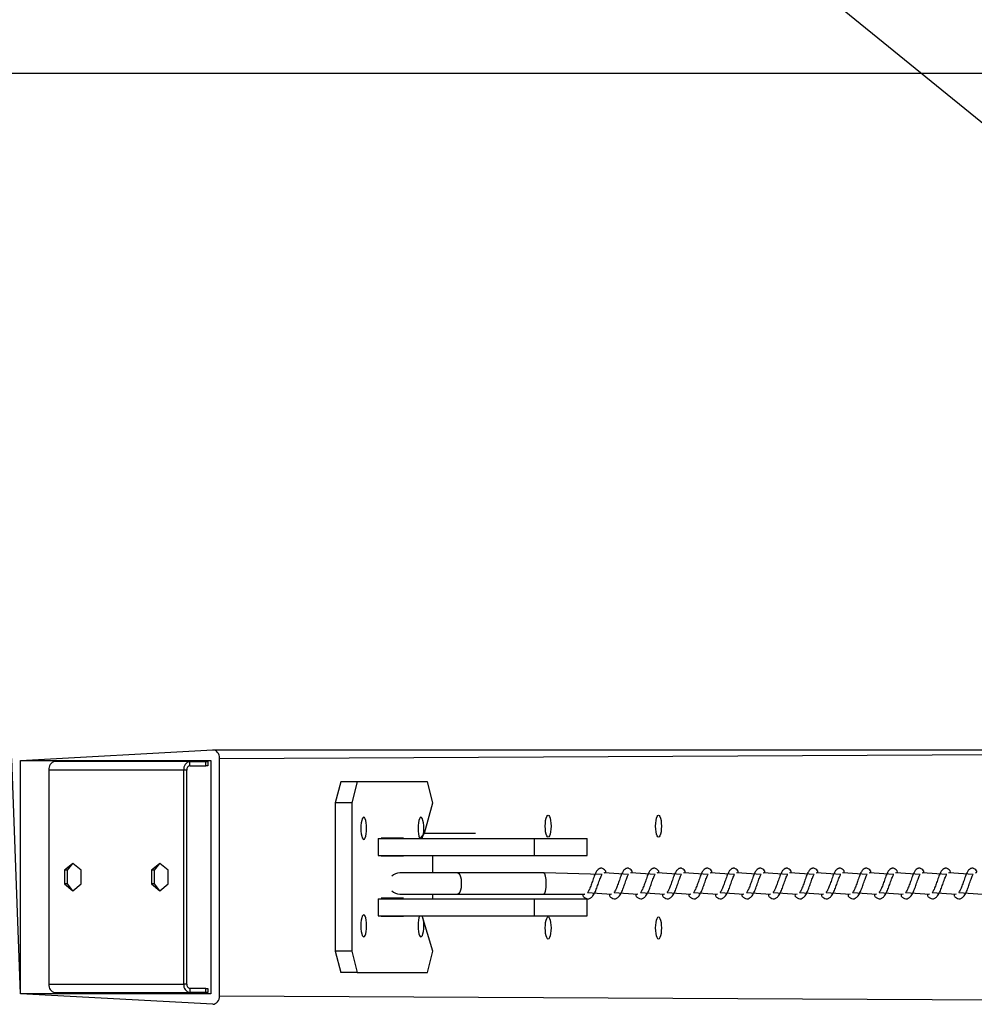
# Model space of a CAD drawing. Units: millimetres. Extents: x 1.7 to 32.9, y 3.2 to 28.5.
# Drawn here: x 4.4 to 4.7, y 25.2 to 25.6 of the extents above; entities that cross this region are included whole.
import ezdxf

# ---------------------------------------------------------------- set-up
doc = ezdxf.new("R2010")
doc.units = ezdxf.units.MM
doc.layers.add('SLD-0', color=179, linetype='Continuous')
doc.styles.add('SLDTEXTSTYLE1', font='TXT', dxfattribs={"width": 0.75})
doc.dimstyles.new('SLDDIMSTYLE4', dxfattribs={"dimtxt": 0.35, "dimasz": 0.3302, "dimexe": 0, "dimexo": 0.0625, "dimgap": 0.08750000000000001, "dimtad": 1, "dimdec": 0, "dimlfac": 150, "dimrnd": 1e-09, "dimzin": 12, "dimdsep": 46, "dimtxsty": 'SLDTEXTSTYLE1', "dimsah": 1, "dimcen": 0.09, "dimadec": 0, "dimazin": 3, "dimtfac": 1, "dimtdec": 0, "dimtmove": 0, "dimatfit": 0, "dimfxl": 1, "dimfrac": 2, "dimtolj": 1, "dimtzin": 12, "dimarcsym": 0})

# ---------------------------------------------------------------- blocks, each defined once
blk = doc.blocks.new('SW_BLOCK_DIMENSION_2')
at = {"layer": 'SLD-0', "color": 0}
blk.add_line((-61.58916489717043, 50.08329108472866), (93.96964567895694, -76.41456048651524), dxfattribs=at)
blk = doc.blocks.new('Áëîę945')
at = {"layer": 'SLD-0'}
blk.add_arc((-1082.57134356484, 110.0011572709653), 200.5, 90, 180, dxfattribs=at)
blk.add_blockref('SW_BLOCK_DIMENSION_2', (-1176.540989243797, 186.4157177574807), dxfattribs=at)
blk = doc.blocks.new('_D_8')
at = {"layer": 'SLD-0'}
for p, q in [((3.238959654010684, 25.53649732003802), (3.238959654010682, 26.17149732003802)), ((4.94596827613108, 25.53649732003803), (3.138959654010684, 25.53649732003802)), ((3.238959654010684, 25.53649732003802), (3.238959654010692, 23.54981522309176)), ((4.945968276129896, 23.54981522309177), (3.138959654010693, 23.54981522309176)), ((3.238959654010692, 23.54981522309176), (3.238959654010695, 22.91481522309176))]:
    blk.add_line(p, q, dxfattribs=at)
for points in [[(3.238959654010684, 25.53649732003802), (3.289759654010683, 25.86669732003802), (3.188159654010683, 25.86669732003802)], [(3.238959654010692, 23.54981522309176), (3.188159654010693, 23.21961522309176), (3.289759654010694, 23.21961522309176)]]:
    blk.add_solid(points, dxfattribs=at)
at = {"layer": 'SLD-0', "insert": (2.787785962552794, 24.20998500703659), "char_height": 0.35, "attachment_point": 1, "rotation": 90.00000000000061, "style": 'SLDTEXTSTYLE1'}
blk.add_mtext('298', dxfattribs=at)

msp = doc.modelspace()

# ---------------------------------------------------------------- linework, layer by layer
at = {"color": 7, "linetype": 'Continuous', "lineweight": 25}
for p, q in [((4.364379655192947, 25.32049731844858), (4.424800406764604, 25.32383065357005)), ((4.424800406764604, 25.32383065357005), (4.95409654664065, 25.32383065357005)), ((4.364379655192947, 25.2471639855126), (4.361658027639644, 25.32116398646628)), ((4.364379655192947, 25.32049731844858), (4.424256097148514, 25.32049731844858)), ((4.364379655192947, 25.2471639855126), (4.364379655192947, 25.32049731844858)), ((4.424256097148514, 25.32049731844858), (4.424256097148514, 25.2471639855126)), ((4.426977724701818, 25.24649731997843), (4.426977724701818, 25.32116398646628)), ((4.415734301875688, 25.31749731981948), (4.373307874670283, 25.31749731981948)), ((4.373307874670283, 25.31749731981948), (4.373307874670283, 25.25016398662522)), ((4.417619954417801, 25.32016398443972), (4.375193527212399, 25.32016398443972)), ((4.415734301875688, 25.25016398662522), (4.415734301875688, 25.31749731981948)), ((4.416677167883173, 25.31749731981948), (4.415734301875688, 25.31749731981948)), ((4.416677167883173, 25.25016398662522), (4.416677167883173, 25.31749731981948)), ((4.417619954417801, 25.31883065337136), (4.417619954417801, 25.32016398443972)), ((4.417619954417801, 25.32016398443972), (4.422691038122433, 25.32016398443972)), ((4.417619954417801, 25.31883065337136), (4.422691038122433, 25.31883065337136)), ((4.422691038122433, 25.31883065337136), (4.422691038122433, 25.32016398443972)), ((4.422691038122433, 25.32016398443972), (4.423276832571285, 25.32016398443972)), ((4.423276832571285, 25.31883065337136), (4.422691038122433, 25.31883065337136)), ((4.423276832571285, 25.32016398443972), (4.423276832571285, 25.31883065337136)), ((4.4650897292998, 25.31383065317268), (4.463364294042842, 25.30716398789679)), ((4.470241319011308, 25.31383065317268), (4.4650897292998, 25.31383065317268)), ((4.470241319011308, 25.31383065317268), (4.46851588375435, 25.30716398789679)), ((4.492357980083085, 25.31383065317268), (4.470241319011308, 25.31383065317268)), ((4.494083415340043, 25.30716398789679), (4.492357980083085, 25.31383065317268)), ((4.46851588375435, 25.30716398789679), (4.463364294042842, 25.30716398789679)), ((4.463364294042842, 25.30716398789679), (4.463364294042842, 25.26049731978968)), ((4.46851588375435, 25.30716398789679), (4.46851588375435, 25.26049731978968)), ((4.491467645635859, 25.29763065337335), (4.494083415340043, 25.30716398789679)), ((4.476834149033484, 25.29596398705438), (4.525940985352453, 25.29596398705438)), ((4.476834149033484, 25.29596398705438), (4.476834149033484, 25.29063065284685)), ((4.484795422226842, 25.29609732016122), (4.477803876867549, 25.29609732016122)), ((4.477803876867549, 25.29609732016122), (4.477803876867549, 25.29609732016122)), ((4.479643832515336, 25.29596398705438), (4.479643832515336, 25.29609732016122)), ((4.484795422226842, 25.29609732016122), (4.484795422226842, 25.29609732016122)), ((4.491467645635859, 25.29763065337335), (4.48992046800321, 25.29596398705438)), ((4.491467645635859, 25.29763065337335), (4.507195006679154, 25.29763065337335)), ((4.507195006679154, 25.29763065337335), (4.507467598587926, 25.29763065337335)), ((4.507467598587926, 25.29763065337335), (4.507467598587926, 25.29763065337335)), ((4.525940985352453, 25.29596398705438), (4.525940985352453, 25.29063065284685)), ((4.525940985352453, 25.29596398705438), (4.542607636124547, 25.29596398705438)), ((4.542607636124547, 25.29063065284685), (4.542607636124547, 25.29596398705438)), ((4.476834149033484, 25.29063065284685), (4.525940985352453, 25.29063065284685)), ((4.477803876867549, 25.29049731974001), (4.477803876867549, 25.29049731974001)), ((4.477803876867549, 25.29049731974001), (4.484795422226842, 25.29049731974001)), ((4.479643832515336, 25.29049731974001), (4.479643832515336, 25.29063065284685)), ((4.484795422226842, 25.29049731974001), (4.484795422226842, 25.29049731974001)), ((4.494083415340043, 25.28514355790312), (4.494083415340043, 25.29063065284685)), ((4.525940985352453, 25.29063065284685), (4.542607636124547, 25.29063065284685)), ((4.380850405365881, 25.28810304586287), (4.37823407935168, 25.28596684954261)), ((4.379176865886307, 25.28596684954261), (4.380850405365881, 25.28810304586287)), ((4.383466651907223, 25.28596684954261), (4.380850405365881, 25.28810304586287)), ((4.408191850652949, 25.28810304586287), (4.405575524638748, 25.28596684954261)), ((4.406518390646236, 25.28596684954261), (4.408191850652949, 25.28810304586287)), ((4.41080817666715, 25.28596684954261), (4.408191850652949, 25.28810304586287)), ((4.37823407935168, 25.28596684954261), (4.37823407935168, 25.28169445752298)), ((4.379176865886307, 25.28596684954261), (4.37823407935168, 25.28596684954261)), ((4.379176865886307, 25.28169445752298), (4.379176865886307, 25.28596684954261)), ((4.383466651907223, 25.28169445752298), (4.383466651907223, 25.28596684954261)), ((4.405575524638748, 25.28596684954261), (4.405575524638748, 25.28169445752298)), ((4.406518390646236, 25.28596684954261), (4.405575524638748, 25.28596684954261)), ((4.406518390646236, 25.28169445752298), (4.406518390646236, 25.28596684954261)), ((4.41080817666715, 25.28169445752298), (4.41080817666715, 25.28596684954261)), ((4.50179307745959, 25.28514355790312), (4.483644751857245, 25.28514355812043)), ((4.529023975998816, 25.28514355790312), (4.50179307745959, 25.28514355790312)), ((4.547257593145624, 25.28466401245887), (4.529023975998816, 25.28514355790312)), ((4.555595249802526, 25.28466401245887), (4.547925244639969, 25.28514355790312)), ((4.563932985932287, 25.28466401245887), (4.55626290129687, 25.28514355790312)), ((4.572270642589188, 25.28466401245887), (4.564600637426632, 25.28514355790312)), ((4.580608378718949, 25.28466401245887), (4.572938294083532, 25.28514355790312)), ((4.58894603537585, 25.28466401245887), (4.581276030213292, 25.28514355790312)), ((4.59728377150561, 25.28466401245887), (4.589613766343054, 25.28514355790312)), ((4.605621467898942, 25.28466401245887), (4.597951422999954, 25.28514355790312)), ((4.613959204028702, 25.28466401245887), (4.606289119393285, 25.28514355790312)), ((4.622296900422033, 25.28466401245887), (4.614626855523047, 25.28514355790312)), ((4.630634596815364, 25.28466401245887), (4.622964551916377, 25.28514355790312)), ((4.638972293208695, 25.28466401245887), (4.631302248309709, 25.28514355790312)), ((4.647309989602026, 25.28466401245887), (4.639639944703039, 25.28514355790312)), ((4.655647685995357, 25.28466401245887), (4.64797764109637, 25.28514355790312)), ((4.663985422125118, 25.28466401245887), (4.656315377226131, 25.28514355790312)), ((4.37823407935168, 25.28169445752298), (4.380850405365881, 25.27955826135794)), ((4.379176865886307, 25.28169445752298), (4.37823407935168, 25.28169445752298)), ((4.380850405365881, 25.27955826135794), (4.379176865886307, 25.28169445752298)), ((4.380850405365881, 25.27955826135794), (4.383466651907223, 25.28169445752298)), ((4.405575524638748, 25.28169445752298), (4.408191850652949, 25.27955826135794)), ((4.406518390646236, 25.28169445752298), (4.405575524638748, 25.28169445752298)), ((4.408191850652949, 25.27955826135794), (4.406518390646236, 25.28169445752298)), ((4.408191850652949, 25.27955826135794), (4.41080817666715, 25.28169445752298)), ((4.476834149033484, 25.27703065337473), (4.476834149033484, 25.27169732001121)), ((4.476834149033484, 25.27703065337473), (4.525940985352453, 25.27703065337473)), ((4.484795422226842, 25.2771639867047), (4.477803876867549, 25.2771639867047)), ((4.477803876867549, 25.2771639867047), (4.477803876867549, 25.2771639867047)), ((4.479643832515336, 25.27703065337473), (4.479643832515336, 25.2771639867047)), ((4.483644751857245, 25.27847689145376), (4.50179307745959, 25.27847689138547)), ((4.484795422226842, 25.2771639867047), (4.484795422226842, 25.2771639867047)), ((4.494083415340043, 25.27703065337473), (4.494083415340043, 25.27847689138547)), ((4.50179307745959, 25.27847689138547), (4.529023975998816, 25.27847689138547)), ((4.525940985352453, 25.27703065337473), (4.525940985352453, 25.27169732001121)), ((4.525940985352453, 25.27703065337473), (4.542607636124547, 25.27703065337473)), ((4.529023975998816, 25.27847689138547), (4.541868141165034, 25.27847689138547)), ((4.542607636124547, 25.27169732001121), (4.542607636124547, 25.27703065337473)), ((4.542694341014481, 25.27900380839726), (4.550205797821935, 25.27847689138547)), ((4.551032077144241, 25.27900380839726), (4.558543533951696, 25.27847689138547)), ((4.559369813274003, 25.27900380839726), (4.566881270081458, 25.27847689138547)), ((4.567707469930903, 25.27900380839726), (4.575218926738359, 25.27847689138547)), ((4.576045206060664, 25.27900380839726), (4.583556662868118, 25.27847689138547)), ((4.584382862717565, 25.27900380839726), (4.59189431952502, 25.27847689138547)), ((4.592720598847326, 25.27900380839726), (4.60023205565478, 25.27847689138547)), ((4.601058295240657, 25.27900380839726), (4.608569752048111, 25.27847689138547)), ((4.609395991633988, 25.27900380839726), (4.616907488177873, 25.27847689138547)), ((4.617733688027319, 25.27900380839726), (4.625245184571202, 25.27847689138547)), ((4.62607142415708, 25.27900380839726), (4.633582880964535, 25.27847689138547)), ((4.63440912055041, 25.27900380839726), (4.641920577357865, 25.27847689138547)), ((4.642746816943741, 25.27900380839726), (4.650258273751195, 25.27847689138547)), ((4.651084513337072, 25.27900380839726), (4.658595970144527, 25.27847689138547)), ((4.659422209730403, 25.27900380839726), (4.666933706274287, 25.27847689138547)), ((4.476834149033484, 25.27169732001121), (4.525940985352453, 25.27169732001121)), ((4.477803876867549, 25.27156398690437), (4.484795422226842, 25.27156398690437)), ((4.477803876867549, 25.27156398690437), (4.477803876867549, 25.27156398690437)), ((4.479643832515336, 25.27156398690437), (4.479643832515336, 25.27169732001121)), ((4.484795422226842, 25.27156398690437), (4.484795422226842, 25.27156398690437)), ((4.494083415340043, 25.26049731978968), (4.490654320389685, 25.27169732001121)), ((4.525940985352453, 25.27169732001121), (4.542607636124547, 25.27169732001121)), ((4.46851588375435, 25.26049731978968), (4.463364294042842, 25.26049731978968)), ((4.463364294042842, 25.26049731978968), (4.4650897292998, 25.25383065327203)), ((4.46851588375435, 25.26049731978968), (4.470241319011308, 25.25383065327203)), ((4.492357980083085, 25.25383065327203), (4.494083415340043, 25.26049731978968)), ((4.470241319011308, 25.25383065327203), (4.4650897292998, 25.25383065327203)), ((4.470241319011308, 25.25383065327203), (4.492357980083085, 25.25383065327203)), ((4.373307874670283, 25.25016398662522), (4.415734301875688, 25.25016398662522)), ((4.416677167883173, 25.25016398662522), (4.415734301875688, 25.25016398662522)), ((4.424800406764604, 25.24383065287466), (4.364379655192947, 25.2471639855126)), ((4.424256097148514, 25.2471639855126), (4.364379655192947, 25.2471639855126)), ((4.375193527212399, 25.24749731952146), (4.417619954417801, 25.24749731952146)), ((4.417619954417801, 25.24883065307334), (4.417619954417801, 25.24749731952146)), ((4.422691038122433, 25.24883065307334), (4.417619954417801, 25.24883065307334)), ((4.422691038122433, 25.24749731952146), (4.417619954417801, 25.24749731952146)), ((4.422691038122433, 25.24749731952146), (4.422691038122433, 25.24883065307334)), ((4.422691038122433, 25.24883065307334), (4.423276832571285, 25.24883065307334)), ((4.423276832571285, 25.24749731952146), (4.422691038122433, 25.24749731952146)), ((4.423276832571285, 25.24883065307334), (4.423276832571285, 25.24749731952146))]:
    msp.add_line(p, q, dxfattribs=at)
at = {"color": 8, "linetype": 'Continuous', "lineweight": 25}
for p, q in [((4.426977724701818, 25.32116398646628), (4.959301601718521, 25.32383065357005)), ((4.426977724701818, 25.24649731997843), (4.959301601718521, 25.24383065287466))]:
    msp.add_line(p, q, dxfattribs=at)
at = {"color": 7, "linetype": 'Continuous', "lineweight": 25, "flags": 128}
for points in [[(4.472311904897945, 25.30266398622786), (4.472077380488969, 25.30254472726777), (4.471858909597652, 25.30219507648741), (4.471671353648758, 25.30163886084353), (4.471527348826982, 25.30091398640668), (4.471436908712642, 25.30006985300973), (4.471405993770218, 25.29916398658549), (4.471436908712642, 25.29825812016125), (4.471527348826982, 25.2974139867643), (4.471671353648758, 25.29668911356921), (4.471858909597652, 25.29613289792533), (4.472077380488969, 25.2957832459032), (4.472311904897945, 25.29566398694312), (4.472546349834062, 25.2957832459032), (4.472764820725378, 25.29613289792533), (4.472952456147131, 25.29668911356921), (4.473096381496049, 25.2974139867643), (4.473186901083246, 25.29825812016125), (4.473217736552811, 25.29916398658549), (4.473186901083246, 25.30006985300973), (4.473096381496049, 25.30091398640668), (4.472952456147131, 25.30163886084353), (4.472764820725378, 25.30219507648741), (4.472546349834062, 25.30254472726777), (4.472311904897945, 25.30266398622786)], [(4.490287394196447, 25.30266398622786), (4.490052949260331, 25.30254472726777), (4.489834478369013, 25.30219507648741), (4.489646842947261, 25.30163886084353), (4.489502917598344, 25.30091398640668), (4.489412398011145, 25.30006985300973), (4.48938156254158, 25.29916398658549), (4.489412398011145, 25.29825812016125), (4.489502917598344, 25.2974139867643), (4.489646842947261, 25.29668911356921), (4.489834478369013, 25.29613289792533), (4.48992046800321, 25.29596398705438)], [(4.48992046800321, 25.29596398705438), (4.49074031002388, 25.29613289792533), (4.490927945445633, 25.29668911356921), (4.491071870794551, 25.2974139867643), (4.49116239038175, 25.29825812016125), (4.491193225851315, 25.29916398658549), (4.49116239038175, 25.30006985300973), (4.491071870794551, 25.30091398640668), (4.490927945445633, 25.30163886084353), (4.49074031002388, 25.30219507648741), (4.490521839132564, 25.30254472726777), (4.490287394196447, 25.30266398622786)], [(4.529395988455073, 25.29983065460319), (4.529426903397497, 25.30073652102744), (4.529517343511837, 25.30158065442438), (4.529661348333613, 25.30230552637771), (4.529848904282508, 25.30286174202159), (4.530067454646683, 25.30321139280195), (4.530301899582801, 25.30333065424556), (4.530536344518916, 25.30321139280195), (4.530754815410234, 25.30286174202159), (4.530942450831986, 25.30230552637771), (4.531086376180903, 25.30158065442438), (4.531176895768102, 25.30073652102744), (4.531207731237666, 25.29983065460319), (4.531176895768102, 25.29892478569543), (4.531086376180903, 25.29808065229848), (4.530942450831986, 25.29735577910339), (4.530754815410234, 25.29679956470127), (4.530536344518916, 25.29644991267915), (4.530301899582801, 25.29633065371906), (4.530067454646683, 25.29644991267915), (4.529848904282508, 25.29679956470127), (4.529661348333613, 25.29735577910339), (4.529517343511837, 25.29808065229848), (4.529426903397497, 25.29892478569543), (4.529395988455073, 25.29983065460319)], [(4.564108700425084, 25.29983065460319), (4.564139535894649, 25.30073652102744), (4.564230055481848, 25.30158065442438), (4.564373980830766, 25.30230552637771), (4.564561616252519, 25.30286174202159), (4.564780087143835, 25.30321139280195), (4.565014532079951, 25.30333065424556), (4.565248977016068, 25.30321139280195), (4.565467447907384, 25.30286174202159), (4.565655083329137, 25.30230552637771), (4.565799008678055, 25.30158065442438), (4.565889528265254, 25.30073652102744), (4.565920443207677, 25.29983065460319), (4.565889528265254, 25.29892478569543), (4.565799008678055, 25.29808065229848), (4.565655083329137, 25.29735577910339), (4.565467447907384, 25.29679956470127), (4.565248977016068, 25.29644991267915), (4.565014532079951, 25.29633065371906), (4.564780087143835, 25.29644991267915), (4.564561616252519, 25.29679956470127), (4.564373980830766, 25.29735577910339), (4.564230055481848, 25.29808065229848), (4.564139535894649, 25.29892478569543), (4.564108700425084, 25.29983065460319)], [(4.472311904897945, 25.27199732012247), (4.472077380488969, 25.2718780605415), (4.471858909597652, 25.27152840914026), (4.471671353648758, 25.27097219349638), (4.471527348826982, 25.27024732030129), (4.471436908712642, 25.26940318690434), (4.471405993770218, 25.26849731985922), (4.471436908712642, 25.26759145343497), (4.471527348826982, 25.26674732003803), (4.471671353648758, 25.26602244684294), (4.471858909597652, 25.26546623119906), (4.472077380488969, 25.26511657917693), (4.472311904897945, 25.26499732021685), (4.472546349834062, 25.26511657917693), (4.472764820725378, 25.26546623119906), (4.472952456147131, 25.26602244684294), (4.473096381496049, 25.26674732003803), (4.473186901083246, 25.26759145343497), (4.473217736552811, 25.26849731985922), (4.473186901083246, 25.26940318690434), (4.473096381496049, 25.27024732030129), (4.472952456147131, 25.27097219349638), (4.472764820725378, 25.27152840914026), (4.472546349834062, 25.2718780605415), (4.472311904897945, 25.27199732012247)], [(4.48992046800321, 25.27169732001121), (4.489834478369013, 25.27152840914026), (4.489646842947261, 25.27097219349638), (4.489502917598344, 25.27024732030129), (4.489412398011145, 25.26940318690434), (4.48938156254158, 25.26849731985922), (4.489412398011145, 25.26759145343497), (4.489502917598344, 25.26674732003803), (4.489646842947261, 25.26602244684294), (4.489834478369013, 25.26546623119906), (4.490052949260331, 25.26511657917693), (4.490287394196447, 25.26499732021685), (4.490521839132564, 25.26511657917693), (4.49074031002388, 25.26546623119906), (4.490927945445633, 25.26602244684294), (4.491071870794551, 25.26674732003803), (4.49116239038175, 25.26759145343497), (4.491193225851315, 25.26849731985922), (4.49116239038175, 25.26940318690434), (4.491071870794551, 25.27024732030129), (4.490927945445633, 25.27097219349638), (4.49074031002388, 25.27152840914026), (4.490654320389685, 25.27169732001121)], [(4.529395988455073, 25.26783065308328), (4.529426903397497, 25.2687365201284), (4.529517343511837, 25.26958065352534), (4.529661348333613, 25.27030552734132), (4.529848904282508, 25.27086174236432), (4.530067454646683, 25.27121139376556), (4.530301899582801, 25.27133065334653), (4.530536344518916, 25.27121139376556), (4.530754815410234, 25.27086174236432), (4.530942450831986, 25.27030552734132), (4.531086376180903, 25.26958065352534), (4.531176895768102, 25.2687365201284), (4.531207731237666, 25.26783065308328), (4.531176895768102, 25.26692478665903), (4.531086376180903, 25.26608065326209), (4.530942450831986, 25.265355780067), (4.530754815410234, 25.26479956442311), (4.530536344518916, 25.26444991240099), (4.530301899582801, 25.2643306534409), (4.530067454646683, 25.26444991240099), (4.529848904282508, 25.26479956442311), (4.529661348333613, 25.265355780067), (4.529517343511837, 25.26608065326209), (4.529426903397497, 25.26692478665903), (4.529395988455073, 25.26783065308328)], [(4.564108700425084, 25.26783065308328), (4.564139535894649, 25.2687365201284), (4.564230055481848, 25.26958065352534), (4.564373980830766, 25.27030552734132), (4.564561616252519, 25.27086174236432), (4.564780087143835, 25.27121139376556), (4.565014532079951, 25.27133065334653), (4.565248977016068, 25.27121139376556), (4.565467447907384, 25.27086174236432), (4.565655083329137, 25.27030552734132), (4.565799008678055, 25.26958065352534), (4.565889528265254, 25.2687365201284), (4.565920443207677, 25.26783065308328), (4.565889528265254, 25.26692478665903), (4.565799008678055, 25.26608065326209), (4.565655083329137, 25.265355780067), (4.565467447907384, 25.26479956442311), (4.565248977016068, 25.26444991240099), (4.565014532079951, 25.2643306534409), (4.564780087143835, 25.26444991240099), (4.564561616252519, 25.26479956442311), (4.564373980830766, 25.265355780067), (4.564230055481848, 25.26608065326209), (4.564139535894649, 25.26692478665903), (4.564108700425084, 25.26783065308328)]]:
    msp.add_lwpolyline(points, dxfattribs=at)
at = {"color": 8, "linetype": 'Continuous', "lineweight": 25, "flags": 128}
msp.add_lwpolyline([(4.50179307745959, 25.28514355790312), (4.50187525239652, 25.28513578756844), (4.502196163803991, 25.28495109450514), (4.502487272889074, 25.28453345779772), (4.502726883561071, 25.28391385137235), (4.502897193899409, 25.28313822854753), (4.502985647192256, 25.28226411370382), (4.502985647192256, 25.28135633589521), (4.502897193899409, 25.2804822210515), (4.502726883561071, 25.2797065983819), (4.502487272889074, 25.27908699180131), (4.502196163803991, 25.27866935509389), (4.50187525239652, 25.27848466218581), (4.50179307745959, 25.27847689138547)], dxfattribs=at)
at = {"color": 7, "linetype": 'Continuous', "lineweight": 25}
for centre, radius, start, end in [((4.375665026883133, 25.3178305536218), 0.002380590540505961, 101.4235337383655, 188.0466582709602), ((4.418091340950691, 25.31783063362386), 0.002380489717113197, 101.421245956079, 188.0489460532751), ((4.417855625908303, 25.31766402832779), 0.001190191179490676, 101.4206985303413, 188.0518205221769), ((4.483644751857245, 25.2818102247871), 0.003333333333336055, 90, 137.2889402059361), ((4.483644751857245, 25.2818102247871), 0.003333333333333645, 222.7110597940199, 270.0000000000008), ((4.375665037296251, 25.24983075801305), 0.002380600124596856, 171.9535004961623, 258.5762571850644), ((4.418091351363488, 25.24983067801084), 0.002380499300643654, 171.9512127250799, 258.5785449561828), ((4.417855625908308, 25.24999727811692), 0.001190191179493745, 171.9481794780166, 258.5793014695201)]:
    msp.add_arc(centre, radius, start, end, dxfattribs=at)
for centre, major_axis, ratio, start_param, end_param in [((4.424800396602333, 25.3211639867047), (0, 0.002666666666669926), 0.8164965809275295, 4.712388980384701, 6.283185307179586), ((4.529023983015221, 25.2818102247871), (0, 0.003333333333333854), 0.2058806831758309, 3.141592653589793, 6.283185307179586), ((4.424800396602333, 25.24649732003803), (0, 0.002666666666666373), 0.8164965809286173, 3.141592653589793, 4.712388980384701)]:
    msp.add_ellipse(centre, major_axis=major_axis, ratio=ratio, start_param=start_param, end_param=end_param, dxfattribs=at)
for points, knots in [([(4.547925244639969, 25.28514355790312), (4.54856603975897, 25.28538342550862), (4.548256971664812, 25.28594337624132), (4.547930651269708, 25.28630219870643), (4.547396385660964, 25.28656774477181), (4.547068810142465, 25.28660936592386), (4.546816464957214, 25.286596242076), (4.546527561923119, 25.28653868587433), (4.54614730050448, 25.2863712329001), (4.545740624691091, 25.28600467500051), (4.545272642071793, 25.28526302137974), (4.544779063331861, 25.28409481606694), (4.544244001326263, 25.28256485793824), (4.543784823662985, 25.28121306638416), (4.543401412893637, 25.28027270673315), (4.543114822005457, 25.27963872762961), (4.542869120548147, 25.2791998914317), (4.542665867322958, 25.27899768673049), (4.542687948690197, 25.27900243408725), (4.542694341014481, 25.27900380839726)], [0, 0, 0, 0, 0.06820232504232412, 0.1592125864570628, 0.2037253730983326, 0.2383564425199398, 0.2625991387119861, 0.2801327350398085, 0.2984416215981774, 0.3598690349196444, 0.4454549621299748, 0.5477076176632981, 0.6624204818261297, 0.7648287713041124, 0.817178338113849, 0.8748363562796598, 0.935168695608156, 0.9812320171571031, 1, 1, 1, 1]), ([(4.55626290129687, 25.28514355790312), (4.556903742817406, 25.28538342464336), (4.55659460237305, 25.28594336456781), (4.556268325719634, 25.28630220160809), (4.555734029823971, 25.28656773692265), (4.555406542156875, 25.2866093715088), (4.555154197657354, 25.28659623094172), (4.554865237213796, 25.28653870682411), (4.554485075941058, 25.28637119947541), (4.554078270000436, 25.28600461197921), (4.553610517675673, 25.28526320136488), (4.553116609062304, 25.28409470168658), (4.552581778339983, 25.28256492820296), (4.552122551010335, 25.28121288008037), (4.551739104354716, 25.28027290671103), (4.551452530701437, 25.27963861643848), (4.551206860417278, 25.27919981829796), (4.551003463428343, 25.27899769819508), (4.55102565491991, 25.2790024369889), (4.551032077144241, 25.27900380839726)], [0, 0, 0, 0, 0.06820309336311445, 0.1592118811686831, 0.203723947073087, 0.2383512996037351, 0.2625936032657649, 0.2801313191882427, 0.2984360004988416, 0.3598624192071941, 0.4454618654597327, 0.5477025618608214, 0.6624119140184367, 0.7648164468793117, 0.8171752547217995, 0.8748178788623796, 0.9351492413088506, 0.9812321709337173, 1, 1, 1, 1]), ([(4.564600637426632, 25.28514355790312), (4.565241423491989, 25.28538342876113), (4.564932334262858, 25.28594338708652), (4.564606201597969, 25.28630212331118), (4.564071680952083, 25.28656776913073), (4.563744239114611, 25.28660936997434), (4.563491756321778, 25.28659622421755), (4.563203038263147, 25.28653870855235), (4.562822715605498, 25.28637126324211), (4.562415862737835, 25.2860045206287), (4.561948251150759, 25.28526312113071), (4.561454388887817, 25.28409487419741), (4.560919521920977, 25.28256479490062), (4.560460213090575, 25.28121306404452), (4.560076784531473, 25.28027271955742), (4.559790337665835, 25.27963870743815), (4.559544505783973, 25.27919989435286), (4.559341195120806, 25.27899766351444), (4.559363384631573, 25.27900242804073), (4.559369813274003, 25.27900380839726)], [0, 0, 0, 0, 0.06820191107316693, 0.1592116200809137, 0.2037082843831053, 0.2383391436037462, 0.2625816926493645, 0.2801249012936187, 0.2984336767221349, 0.3598457079774231, 0.4454440889648543, 0.5476977888831784, 0.6624024295923164, 0.7648097024840216, 0.8171589515464373, 0.8748149641003717, 0.9351484738309126, 0.9812115157883005, 1, 1, 1, 1]), ([(4.572938294083532, 25.28514355790312), (4.573579173135518, 25.28538342616983), (4.573270111591478, 25.28594338544263), (4.572943708892506, 25.28630219508526), (4.572409424841213, 25.28656773738602), (4.572081934615424, 25.28660937148605), (4.571829590419894, 25.28659623082822), (4.571540630204475, 25.28653870715807), (4.571160467021504, 25.28637119681303), (4.570753728314441, 25.28600468975143), (4.570285779100064, 25.28526301630894), (4.569792195299148, 25.28409481599639), (4.569257106350634, 25.28256486497832), (4.568798013807986, 25.28121303809803), (4.568414419466045, 25.2802727350243), (4.568127983867229, 25.27963871287728), (4.567882242091885, 25.27919989358024), (4.567678996805714, 25.27899768656545), (4.56770107773376, 25.2790024340502), (4.567707469930903, 25.27900380839726)], [0, 0, 0, 0, 0.06820236408123696, 0.1592146669453582, 0.2037274790656831, 0.2383554121014423, 0.2625981221699731, 0.2801361321008859, 0.2984411202775973, 0.3598685687600275, 0.4454545449596196, 0.547707259022216, 0.6624201888465261, 0.7648285369428666, 0.8171798891217208, 0.87483628463617, 0.9351686584988106, 0.9812320064143367, 1, 1, 1, 1]), ([(4.581276030213292, 25.28514355790312), (4.581916872710025, 25.28538342476748), (4.581607734544478, 25.28594336498164), (4.581281440386426, 25.28630219979644), (4.580747170754041, 25.28656774463561), (4.580419595738987, 25.28660936589915), (4.580167250649056, 25.28659624218434), (4.579878347147972, 25.28653868557466), (4.579498088856856, 25.2863712352786), (4.579091331676402, 25.28600460631522), (4.57862366541266, 25.28526319197317), (4.578129731182093, 25.28409470227063), (4.577594907280326, 25.28256492825787), (4.577135684431035, 25.28121287953529), (4.576752224579065, 25.280272907751), (4.576465694922335, 25.27963860618917), (4.57621985286282, 25.27919982969522), (4.576016602962637, 25.27899769717705), (4.576038786132865, 25.27900243674191), (4.576045206060664, 25.27900380839726)], [0, 0, 0, 0, 0.0682030157236657, 0.1592116999287704, 0.2037237151625655, 0.2383541844270532, 0.262596460492694, 0.2801297529629446, 0.2984383222279466, 0.3598646710111234, 0.445462088129447, 0.5477026681441534, 0.6624118897216081, 0.7648163060095964, 0.8171750542490842, 0.8748176127717965, 0.9351504431249296, 0.9812321922982014, 1, 1, 1, 1]), ([(4.589613766343054, 25.28514355790312), (4.590254552407902, 25.28538342876126), (4.58994546317758, 25.28594338708699), (4.589619330521833, 25.28630212330912), (4.589084809857059, 25.2865677691339), (4.588757368059923, 25.28660936996633), (4.588504885173326, 25.28659622423553), (4.588216167353268, 25.2865387085042), (4.587835843148095, 25.28637126362293), (4.5874290099474, 25.2860045099548), (4.586961247378575, 25.28526314943183), (4.586467583240236, 25.28409483914541), (4.585932516487692, 25.282564831447), (4.585473340700349, 25.2812130542683), (4.585089934135262, 25.2802727070458), (4.584803346807574, 25.27963872885766), (4.584557631060565, 25.27919988647468), (4.584354379192956, 25.27899766409805), (4.584376464345569, 25.2790024281779), (4.584382862717565, 25.27900380839726)], [0, 0, 0, 0, 0.06820189831868803, 0.1592115903066564, 0.203708246287501, 0.2383390990318049, 0.26258164354381, 0.2801248489072987, 0.2984336209118801, 0.3598456406824688, 0.4454459373749989, 0.5476979531409105, 0.6624042271112677, 0.7648097773725335, 0.8171590166450858, 0.8748166740601577, 0.9351486359054054, 0.9812116692485171, 1, 1, 1, 1]), ([(4.597951422999954, 25.28514355790312), (4.598592283775553, 25.28538342546775), (4.598283183923067, 25.28594337520908), (4.597956835474464, 25.28630219745448), (4.597422558674424, 25.28656774098983), (4.597095025967017, 25.28660936874548), (4.596842681523146, 25.28659623638806), (4.596553749163329, 25.28653869668248), (4.596173536357398, 25.28637121119972), (4.595766758521099, 25.28600470193764), (4.595298961180124, 25.28526298943617), (4.594805185586857, 25.28409484824741), (4.594270266048873, 25.28256484673121), (4.593811140906944, 25.28121303882194), (4.593427544965885, 25.28027273567714), (4.593141128588138, 25.27963870327783), (4.592895300825905, 25.27919989992045), (4.592691990591918, 25.27899768610029), (4.592714176285237, 25.27900243393971), (4.592720598847326, 25.27900380839726)], [0, 0, 0, 0, 0.06820313681831021, 0.1592142267277161, 0.2037269321056234, 0.2383563601449448, 0.2625990120790788, 0.2801347781268215, 0.2984416767594003, 0.3598703387407803, 0.4454541776459822, 0.5477083115422426, 0.6624193116483366, 0.7648274141678613, 0.8171786408073566, 0.8748348980608702, 0.9351686638546348, 0.9812319013095343, 1, 1, 1, 1]), ([(4.606289119393285, 25.28514355790312), (4.606929976016769, 25.28538342476228), (4.606620868402604, 25.28594336935864), (4.606294593211874, 25.28630220733067), (4.605760251898111, 25.28656773832114), (4.6054327236743, 25.286609369006), (4.605180377615326, 25.28659623651755), (4.604891445877275, 25.286538696205), (4.604511235852375, 25.28637121740798), (4.604104456877535, 25.28600460844367), (4.603636733398527, 25.28526320312388), (4.603142887905089, 25.28409468689459), (4.602607981517945, 25.28256493719171), (4.602148774466371, 25.28121287919601), (4.601765315478922, 25.28027290741976), (4.60147877620019, 25.27963861099088), (4.601232977138242, 25.27919982652426), (4.601029759720696, 25.27899769740986), (4.601051890494813, 25.27900243679719), (4.601058295240657, 25.27900380839726)], [0, 0, 0, 0, 0.06820212559924133, 0.1592108714957742, 0.2037243894173196, 0.2383533040207551, 0.2625955965193402, 0.2801311025716949, 0.298437729775629, 0.3598641201974607, 0.4454625611527041, 0.5477023778401295, 0.6624125044543027, 0.7648169901584655, 0.8171757738900164, 0.8748183714864917, 0.9351504743944621, 0.981232254804851, 1, 1, 1, 1]), ([(4.614626855523047, 25.28514355790312), (4.615267665525562, 25.28538342832934), (4.61495854184015, 25.28594338125265), (4.614632417838162, 25.28630212475057), (4.614097904387792, 25.28656776768657), (4.613770448743498, 25.28660937272315), (4.613518010583798, 25.28659621700615), (4.613229263947483, 25.28653871925253), (4.612848990715849, 25.28637124214712), (4.612442062649931, 25.28600453161968), (4.611974412648409, 25.28526313118549), (4.611480642493833, 25.28409485598316), (4.610945649324032, 25.28256482565299), (4.610486499265708, 25.28121304051079), (4.610103000182124, 25.28027272151288), (4.609816500100676, 25.27963871668323), (4.609570721180842, 25.27919989071846), (4.609367440862688, 25.278997663783), (4.609389578142027, 25.2790024281041), (4.609395991633988, 25.27900380839726)], [0, 0, 0, 0, 0.06820278638580991, 0.159212414034288, 0.2037090385581294, 0.2383398668200802, 0.2625806256921834, 0.2801260191521563, 0.298432823722606, 0.3598461612063512, 0.4454454314949853, 0.5476982074593304, 0.662403572956759, 0.7648090508222087, 0.8171591307266753, 0.8748159195085472, 0.9351486069531857, 0.9812116077319406, 1, 1, 1, 1]), ([(4.622964551916377, 25.28514355790312), (4.623605370236199, 25.28538342507544), (4.623296265966684, 25.28594337040283), (4.622969967442129, 25.28630220016575), (4.622435686691263, 25.28656774083404), (4.622108155097288, 25.2866093687495), (4.621855810254543, 25.28659623643489), (4.621566878520911, 25.28653869654692), (4.621186667137116, 25.28637121462233), (4.620779947537235, 25.28600468842422), (4.620312071241879, 25.2852629982355), (4.619818315054018, 25.28409484864073), (4.619283418313548, 25.28256483422544), (4.618824199319073, 25.28121305774047), (4.618440690125738, 25.28027272694651), (4.618154239489969, 25.27963870986249), (4.617908485209522, 25.27919989393369), (4.617705142746889, 25.27899768671624), (4.617727279660533, 25.2790024340903), (4.617733688027319, 25.27900380839726)], [0, 0, 0, 0, 0.0682032524173753, 0.1592135019372092, 0.2037262827607245, 0.2383557694942599, 0.2625984625178222, 0.280134258287338, 0.2984411879487003, 0.3598685932416965, 0.4454535432026699, 0.5477078504118135, 0.6624190449442195, 0.7648281727365084, 0.8171786103505493, 0.8748349653269794, 0.9351680650265749, 0.9812319447289488, 0.9999999999999999, 0.9999999999999999, 0.9999999999999999, 0.9999999999999999]), ([(4.631302248309709, 25.28514355790312), (4.631943066630064, 25.28538342507646), (4.631633962361792, 25.28594337040623), (4.631307663827676, 25.28630220015085), (4.630773383096567, 25.28656774085696), (4.630445851460414, 25.28660936869167), (4.630193506715691, 25.28659623656472), (4.62990457473272, 25.28653869619941), (4.629524364967052, 25.28637121737263), (4.629117583154885, 25.2860046092292), (4.628649875439322, 25.28526319620648), (4.628155946352676, 25.28409470415983), (4.627621149346993, 25.28256491538715), (4.627161832634489, 25.28121289845968), (4.626778457608741, 25.28027289907855), (4.626491900764792, 25.27963861249379), (4.626246106960874, 25.2791998262113), (4.626042888567526, 25.2789976974339), (4.626065019395617, 25.27900243680258), (4.62607142415708, 25.27900380839726)], [0, 0, 0, 0, 0.06820222742940385, 0.159211109207851, 0.2037232210740468, 0.2383521873806803, 0.2625945160745681, 0.2801300483085619, 0.2984367028454685, 0.359863184980854, 0.4454617537400782, 0.5477025557117694, 0.6624120263147378, 0.7648175166189565, 0.8171755009216815, 0.8748181845822645, 0.935150377569947, 0.9812322267833995, 1, 1, 1, 1]), ([(4.639639944703039, 25.28514355790312), (4.640280796423153, 25.28538342872096), (4.639971675431434, 25.28594338605663), (4.63964551474699, 25.28630212204951), (4.639110982849551, 25.28656776536236), (4.638783583951707, 25.28660937276098), (4.63853110158632, 25.28659621860611), (4.638242355024293, 25.28653871916581), (4.637862080731649, 25.286371245396), (4.637455206244844, 25.28600452266505), (4.636987535876994, 25.28526313274678), (4.636493770143617, 25.28409485663571), (4.635958789813646, 25.28256481669364), (4.635499590064389, 25.28121304501396), (4.635116080715481, 25.28027272744676), (4.634829641264385, 25.27963871077202), (4.634583847290374, 25.27919989148785), (4.634380569994996, 25.27899766372382), (4.634402707106945, 25.27900242809081), (4.63440912055041, 25.27900380839726)], [0, 0, 0, 0, 0.0682027967661476, 0.1592134329058386, 0.2037100642019838, 0.238339319583383, 0.2625818506467388, 0.2801272467770881, 0.2984340541337995, 0.3598460398358225, 0.4454453231525069, 0.547698114679535, 0.6624034976349076, 0.7648098427969598, 0.8171599306690116, 0.8748159004557622, 0.935148597082924, 0.9812116048723821, 1, 1, 1, 1]), ([(4.64797764109637, 25.28514355790312), (4.64861849771932, 25.28538342476126), (4.648309390103909, 25.28594336935524), (4.647983114922741, 25.28630220734557), (4.64744877358922, 25.28656773829822), (4.647121245407591, 25.28660936906383), (4.646868899250586, 25.28659623638771), (4.646579967761901, 25.28653869655251), (4.64619975611871, 25.28637121465768), (4.645793039358434, 25.28600468763889), (4.645325147286629, 25.28526300515222), (4.644831474773638, 25.28409483137321), (4.644296468304216, 25.28256485604426), (4.643837359966174, 25.28121303843722), (4.643453764759024, 25.28027273535555), (4.643167338786014, 25.27963870807639), (4.642921554012523, 25.27919989675051), (4.642718276253468, 25.27899768633305), (4.642740409564198, 25.279002433995), (4.642746816943741, 25.27900380839726)], [0, 0, 0, 0, 0.06820318904518358, 0.1592133540013232, 0.2037275660027025, 0.2383570205596716, 0.2625996910577305, 0.2801354705335687, 0.2984423831847414, 0.3598697314014374, 0.4454546018397243, 0.5477079814896504, 0.662419896728703, 0.7648280776677147, 0.8171793443954084, 0.8748356457994727, 0.9351686894395604, 0.9812319621676011, 1, 1, 1, 1]), ([(4.656315377226131, 25.28514355790312), (4.656956196283459, 25.2853834250776), (4.656647093735579, 25.28594337041005), (4.656320781986188, 25.28630220013413), (4.655786523609705, 25.28656774334558), (4.655458934209346, 25.2866093686258), (4.655206633815771, 25.28659623496987), (4.65491770176535, 25.28653869627953), (4.654537492914668, 25.28637121416848), (4.654130660025925, 25.28600461746892), (4.653662958556365, 25.28526320110374), (4.653169100825645, 25.28409468842558), (4.652634212484652, 25.2825649332936), (4.652174961838827, 25.28121289338246), (4.651791594769962, 25.28027289326478), (4.651504977816291, 25.27963861837147), (4.651259198924754, 25.27919982544848), (4.651055977533732, 25.27899769749247), (4.651078108527623, 25.27900243681573), (4.651084513337072, 25.27900380839726)], [0, 0, 0, 0, 0.06820214958846531, 0.1592109274961587, 0.203722988559548, 0.2383534934795849, 0.2625940260200132, 0.2801295382402575, 0.2984361718833133, 0.3598639446943228, 0.4454624157577212, 0.5477022684066924, 0.6624124353686832, 0.7648169570923119, 0.8171748816375364, 0.8748183274554574, 0.9351504515844722, 0.9812322482035369, 1, 1, 1, 1]), ([(4.664653073619461, 25.28514355790312), (4.665293869356149, 25.28538344059543), (4.664984642992994, 25.28594354781398), (4.66465871865524, 25.28630206999325), (4.664124108313016, 25.28656776917553), (4.663796713357504, 25.28660937216436), (4.663544230584519, 25.28659621865007), (4.663255483505161, 25.28653871928581), (4.662875207913252, 25.28637124194697), (4.662468272431383, 25.28600453696773), (4.66200069692163, 25.2852631169981), (4.661506827274311, 25.28409487367484), (4.660971937388577, 25.28256480671694), (4.660512710670196, 25.2812130471273), (4.660129220030804, 25.28027272090688), (4.659842717678033, 25.27963871686275), (4.659596939385279, 25.2791998906811), (4.659393658950794, 25.27899766378587), (4.659415796236575, 25.27900242810475), (4.659422209730403, 25.27900380839726)], [0, 0, 0, 0, 0.06818857063472547, 0.1592149490516947, 0.2037114351053548, 0.2383405774525992, 0.2625830293853477, 0.280128368245363, 0.2984351158464004, 0.3598482622164135, 0.4454463003065524, 0.5476995906082878, 0.6624037718237967, 0.7648097827189252, 0.8171596997138423, 0.8748163090720817, 0.9351488087658907, 0.9812116662000179, 1, 1, 1, 1]), ([(4.541868141165034, 25.27847689138547), (4.541049116736487, 25.27824572828111), (4.54134035108677, 25.27772515972023), (4.541897209591, 25.27722085331392), (4.542729589807445, 25.27693458872486), (4.543405459889232, 25.27708641205781), (4.543882798076431, 25.27738781515394), (4.544230847586654, 25.27771551248298), (4.544614776770622, 25.27822325581594), (4.545079383021257, 25.27909708325983), (4.545603347701223, 25.28034387833177), (4.546058444285306, 25.28169786290738), (4.546438071493506, 25.28275621694679), (4.546708148179338, 25.28352112152169), (4.546960636368293, 25.28411449742294), (4.547154467470629, 25.28449810021792), (4.547291524766302, 25.28468022207577), (4.547264458163787, 25.28466729197551), (4.547257593145624, 25.28466401245887)], [0, 0, 0, 0, 0.06441757347541394, 0.1450653797574822, 0.2222723915263372, 0.2971033140563164, 0.3325641083458066, 0.3791240930148896, 0.4412343198527834, 0.5078091152238062, 0.6176313065568919, 0.7224161390629258, 0.781503403209168, 0.841207338220522, 0.8954910065930726, 0.9432569010219921, 0.9856080051110624, 1, 1, 1, 1]), ([(4.550205797821935, 25.27847689138547), (4.549386816148707, 25.27824573085142), (4.549678136228204, 25.27772518693673), (4.550234711096294, 25.27722086237983), (4.551067597072521, 25.27693460889176), (4.55174296169496, 25.27708630267185), (4.552220638795109, 25.27738787661287), (4.552568609326539, 25.27771556987592), (4.552952475864131, 25.27822314407165), (4.553416996754203, 25.27909714237702), (4.553941154748678, 25.28034381172349), (4.55439604112617, 25.28169791312595), (4.5547758373837, 25.28275619839172), (4.55504586099477, 25.28352112561264), (4.555298424575442, 25.28411448700362), (4.555492037796401, 25.28449811062254), (4.555629340037109, 25.28468022167842), (4.555602146920122, 25.2846672918993), (4.555595249802526, 25.28466401245887)], [0, 0, 0, 0, 0.06441961494358382, 0.1450647217270467, 0.2222602555325801, 0.2971060275589348, 0.3325518277509489, 0.3791117679214653, 0.441236499413749, 0.5078092315846331, 0.617633183971991, 0.7224148900253277, 0.7815037861806884, 0.8412076641314669, 0.8954912806237291, 0.9432557444727977, 0.9856076887618342, 1, 1, 1, 1]), ([(4.558543533951696, 25.27847689138547), (4.557724551613084, 25.27824573029882), (4.558015870194219, 25.27772518513975), (4.558572458275524, 25.27722087155638), (4.559405294528039, 25.27693457677293), (4.560080860388305, 25.27708640502942), (4.560558208367259, 25.2773877410191), (4.560906366982239, 25.27771569396003), (4.561290092466058, 25.27822313499743), (4.561754800495208, 25.27909711924035), (4.562278724391583, 25.28034384348906), (4.562733870800181, 25.28169795752657), (4.563113414530632, 25.28275607685116), (4.563383607937237, 25.28352131183836), (4.563636015573658, 25.28411441175133), (4.563829754257839, 25.28449803478735), (4.563967073412319, 25.28468022890222), (4.5639398843929, 25.28466729426485), (4.563932985932287, 25.28466401245887)], [0, 0, 0, 0, 0.06442031183629107, 0.1450662910401626, 0.2222626599485538, 0.2971092416579956, 0.3325703856719277, 0.3791128139016295, 0.4412382174605246, 0.5078136694111199, 0.6176369438419008, 0.722422809765764, 0.7815152117460026, 0.8412108224704199, 0.8955083612883019, 0.9432747267980617, 0.985607533065518, 1, 1, 1, 1]), ([(4.566881270081458, 25.27847689138547), (4.566062251328076, 25.27824572969697), (4.566353493193545, 25.27772517373509), (4.566910239042684, 25.27722083204609), (4.567742728362916, 25.27693459374881), (4.568418585887568, 25.27708641131377), (4.568895928399792, 25.27738781510134), (4.569243971534558, 25.27771551402023), (4.569627926190477, 25.27822324149536), (4.570092381779932, 25.27909711771508), (4.57061651376271, 25.28034385600143), (4.57107156547905, 25.28169786491775), (4.571451205996359, 25.28275621617352), (4.57172126030358, 25.28352112310205), (4.571973815899062, 25.28411448756679), (4.572167430917131, 25.28449811049395), (4.572304732801364, 25.28468022168704), (4.572277539702249, 25.28466729190104), (4.572270642589188, 25.28466401245887)], [0, 0, 0, 0, 0.06441754046501129, 0.145062682996991, 0.2222730977758672, 0.297103981959185, 0.332564758077002, 0.3791247188866975, 0.4412349138965747, 0.5078076755779465, 0.6176316766482756, 0.7224164554579449, 0.7815036893252697, 0.8412075937416971, 0.8954912342969045, 0.9432557193190958, 0.9856076823819829, 1, 1, 1, 1]), ([(4.575218926738359, 25.27847689138547), (4.574399945115265, 25.2782457308366), (4.574691265307661, 25.27772518688854), (4.575247839180162, 25.27722086262595), (4.576080728902963, 25.27693460803031), (4.576756082423911, 25.27708630509227), (4.57723377502754, 25.27738786731514), (4.577581637812493, 25.27771558415034), (4.577965517555032, 25.27822315466593), (4.578430160384324, 25.27909712157832), (4.57895426987927, 25.28034381579424), (4.5794091771156, 25.2816979115531), (4.579788955189311, 25.28275620060135), (4.580059027457454, 25.28352111100415), (4.580311423625568, 25.28411450614188), (4.580505194164217, 25.28449810291767), (4.580642466990094, 25.28468022203337), (4.580615275439302, 25.28466729197111), (4.580608378718949, 25.28466401245887)], [0, 0, 0, 0, 0.0644196587890437, 0.1450648204614064, 0.2222604068079816, 0.2971062297760766, 0.3325520540933111, 0.3791094984907882, 0.4412342722665817, 0.5078090493226538, 0.6176330764586997, 0.7224148538288564, 0.7815037902014682, 0.8412077087880684, 0.8954898245630016, 0.9432557058513625, 0.9856076789660988, 1, 1, 1, 1]), ([(4.583556662868118, 25.27847689138547), (4.582737643233371, 25.27824572780647), (4.583028888379076, 25.27772515817672), (4.583585614484874, 25.27722089488324), (4.584418329746172, 25.27693457200285), (4.585093921081223, 25.27708640343634), (4.585571249123851, 25.27738775032381), (4.585919521290792, 25.2777156783521), (4.586303211531499, 25.2782231376357), (4.586767934173147, 25.27909711797079), (4.587291851659954, 25.28034384389086), (4.58774700041493, 25.28169795745259), (4.588126542424704, 25.28275607690044), (4.588396740491498, 25.28352131169487), (4.588649132907323, 25.28411441220126), (4.588842917794535, 25.28449803105727), (4.58898011502261, 25.28468022925592), (4.588952932336651, 25.28466729437709), (4.58894603537585, 25.28466401245887)], [0, 0, 0, 0, 0.06441829101898049, 0.1450669956322251, 0.2222600198163682, 0.2971066970782617, 0.3325678863634563, 0.3791129023439625, 0.4412383852148913, 0.5078139221586487, 0.6176373367946718, 0.7224233364927991, 0.7815158139130076, 0.8412115008474779, 0.895509108983996, 0.9432755354744075, 0.985607514691459, 1, 1, 1, 1]), ([(4.59189431952502, 25.27847689138547), (4.591075332342606, 25.27824573078801), (4.591366640016124, 25.27772518673051), (4.591923361471522, 25.27722082974469), (4.592755858969847, 25.27693459434569), (4.593431714600461, 25.2770864112501), (4.593909057385661, 25.27738781511029), (4.594257100299984, 25.27771551406011), (4.594641055805407, 25.27822324125189), (4.595105507165814, 25.27909711896563), (4.595629663488168, 25.28034384423559), (4.596084629239589, 25.28169788307816), (4.596464341813753, 25.28275620881149), (4.596734404641979, 25.28352111694962), (4.596986880633819, 25.28411449687738), (4.597180573387839, 25.28449810670078), (4.597317860747562, 25.28468022186055), (4.597290668422377, 25.28466729193615), (4.59728377150561, 25.28466401245887)], [0, 0, 0, 0, 0.0644195139867819, 0.1450644943852597, 0.2222747539360027, 0.2971054876751285, 0.3325661925006193, 0.3791260597035673, 0.4412361298436371, 0.507808757683408, 0.6176325379574272, 0.7224162458273565, 0.7815042050906528, 0.8412079894750137, 0.8954907520088958, 0.9432558334009691, 0.9856077113171027, 1, 1, 1, 1]), ([(4.60023205565478, 25.27847689138547), (4.599413055383246, 25.27824572959043), (4.599704338857832, 25.27772517340719), (4.600260981746708, 25.27722087428816), (4.601093810956322, 25.27693460564866), (4.601769177263741, 25.27708630428377), (4.602246859800574, 25.27738787198951), (4.602594779831981, 25.2777155762015), (4.602978639408699, 25.27822315677292), (4.603443300752523, 25.27909711350456), (4.603967326966771, 25.2803438366544), (4.604422330650769, 25.28169789327441), (4.604802042463257, 25.28275620704474), (4.605072082578482, 25.28352112441528), (4.60532464188959, 25.28411448727221), (4.605518256071438, 25.28449811056122), (4.605655558121542, 25.28468022168254), (4.605628365014114, 25.28466729190012), (4.605621467898942, 25.28466401245887)], [0, 0, 0, 0, 0.06441866924443398, 0.1450652197365823, 0.2222591587555418, 0.2971050537783065, 0.3325509122195183, 0.3791096651161233, 0.4412344986999312, 0.5078093398480712, 0.617632539677475, 0.7224152781531323, 0.7815034271189918, 0.8412074031830297, 0.8954911088812653, 0.9432556512231788, 0.9856076651104967, 1, 1, 1, 1]), ([(4.608569752048111, 25.27847689138547), (4.607750751067587, 25.27824572905056), (4.60804203294559, 25.27772517165159), (4.608598689914022, 25.2772208832536), (4.609431466140975, 25.27693457426981), (4.610107043345965, 25.27708640456475), (4.610584384267089, 25.2773877450627), (4.610932589239108, 25.27771569230129), (4.61131636714201, 25.27822312120166), (4.611780985759012, 25.27909713886452), (4.612305023446151, 25.28034382003191), (4.612760057631901, 25.2816979772471), (4.613139685696509, 25.28275606808336), (4.613409860636025, 25.2835213136151), (4.613662278460382, 25.2841144070625), (4.613855992957901, 25.28449803611042), (4.61399321385384, 25.28468022882495), (4.613966086769484, 25.28466729424711), (4.613959204028702, 25.28466401245887)], [0, 0, 0, 0, 0.06441929060547859, 0.1450666189874133, 0.222261302593418, 0.2971079195547769, 0.332569080270518, 0.379112794531799, 0.4412393357370312, 0.5078138192034437, 0.6176380783508831, 0.7224231333421132, 0.7815164072882516, 0.8412120461286451, 0.895509610520071, 0.9432753059900375, 0.9856076915722239, 1, 1, 1, 1]), ([(4.616907488177873, 25.27847689138547), (4.616088461129935, 25.27824573083342), (4.616379768512751, 25.2777251868782), (4.616936492531856, 25.27722082899044), (4.61776898038197, 25.27693459698577), (4.618444859109553, 25.27708640260208), (4.618922138728272, 25.27738782215141), (4.619270196368701, 25.27771551184222), (4.61965413336346, 25.27822324886782), (4.620118661925559, 25.27909710154608), (4.620642734996255, 25.28034385528011), (4.621097719150032, 25.28169788260382), (4.621477434469806, 25.28275620812689), (4.621747480198113, 25.28352112352842), (4.622000019928223, 25.28411449199142), (4.622193699699097, 25.28449810735001), (4.622330989838737, 25.284680221817), (4.622303797374156, 25.28466729192733), (4.622296900422033, 25.28466401245887)], [0, 0, 0, 0, 0.0644195582035255, 0.1450645939557029, 0.2222749065025962, 0.2971056916045958, 0.3325648987853942, 0.3791247979464491, 0.4412349107180893, 0.5078085839952984, 0.6176315066182257, 0.7224152864103733, 0.7815032862309012, 0.8412071115951884, 0.8954906802750635, 0.9432557944524874, 0.985607701438417, 1, 1, 1, 1]), ([(4.625245184571202, 25.27847689138547), (4.624426187137136, 25.27824573029856), (4.624717474368607, 25.27772518041502), (4.625274060940322, 25.27722086365172), (4.626106944681138, 25.27693460816827), (4.626782304760447, 25.27708630389779), (4.627259989349272, 25.27738787198891), (4.627607906685974, 25.27771557681753), (4.627991776361311, 25.27822315041522), (4.628456374076142, 25.279097123223), (4.628980400822968, 25.28034384659233), (4.629435487448645, 25.28169787477711), (4.629815118202808, 25.28275621558122), (4.630085179992008, 25.28352112262256), (4.63033771555873, 25.28411449219462), (4.630531396266607, 25.28449810730362), (4.630668686220384, 25.28468022182012), (4.630641493765123, 25.28466729192796), (4.630634596815364, 25.28466401245887)], [0, 0, 0, 0, 0.06441866157029598, 0.1450638912732032, 0.2222595427403344, 0.2971054288467751, 0.3325512830653537, 0.3791100304154564, 0.4412348565983889, 0.5078086899848024, 0.6176318767310673, 0.7224154630119958, 0.7815027607478789, 0.8412067296994359, 0.8954904289309027, 0.943255657983082, 0.9856076668250426, 1, 1, 1, 1]), ([(4.633582880964535, 25.27847689138547), (4.632763882815412, 25.27824572976064), (4.633055168436657, 25.27772517866576), (4.633611769208243, 25.27722087258473), (4.634444599512243, 25.27693457690187), (4.635120171832185, 25.27708640386022), (4.635597511999896, 25.27738774564581), (4.635945724226517, 25.27771568692004), (4.636329444713717, 25.27822312918081), (4.636794085295868, 25.27909713570721), (4.637318086073265, 25.28034383332544), (4.637773223059419, 25.28169795621746), (4.638152747790965, 25.28275608479854), (4.638423013977682, 25.28352129938665), (4.638675364326267, 25.28411441277381), (4.638869053641828, 25.28449803715424), (4.639006381279372, 25.28468022882443), (4.638979191788841, 25.28466729424911), (4.638972293208695, 25.28466401245887)], [0, 0, 0, 0, 0.06441929346464116, 0.145065314231246, 0.2222617229245357, 0.2971083432078598, 0.3325695054974963, 0.3791132218245567, 0.4412386574011866, 0.5078131438224169, 0.6176374078442567, 0.722423327771891, 0.7815157602067383, 0.8412122018796164, 0.8955089999734246, 0.9432746975634064, 0.9856075256480339, 1, 1, 1, 1]), ([(4.641920577357865, 25.27847689138547), (4.641101571577365, 25.27824572952708), (4.641392842646239, 25.27772517320118), (4.641949632127083, 25.27722084165271), (4.642782072861486, 25.27693459110353), (4.643457930157196, 25.27708641286674), (4.643935278420624, 25.27738781047865), (4.644283270667255, 25.27771552043443), (4.644667220108036, 25.2782232536958), (4.645131807337549, 25.27909709140282), (4.645655858420902, 25.28034385702811), (4.646110848185097, 25.28169788244768), (4.646490564566324, 25.28275620799714), (4.646760604184255, 25.28352112418358), (4.647013163614504, 25.28411448732418), (4.647206777769537, 25.28449811054935), (4.647344079824962, 25.28468022168333), (4.647316886717265, 25.28466729190029), (4.647309989602026, 25.28466401245887)], [0, 0, 0, 0, 0.06441856436712722, 0.1450649835620428, 0.2222736439834856, 0.2971044961383917, 0.3325652570786206, 0.379123934174892, 0.4412341026009473, 0.5078088353614084, 0.6176318563923124, 0.7224157300770601, 0.781503782844007, 0.8412076617065304, 0.8954912790277642, 0.9432557436062494, 0.9856076885420475, 1, 1, 1, 1]), ([(4.650258273751195, 25.27847689138547), (4.649439273485713, 25.27824572958849), (4.649730556973927, 25.27772517340086), (4.650287199742619, 25.27722087432048), (4.651120029404503, 25.27693460553553), (4.65179539437178, 25.27708630460162), (4.652273079709373, 25.27738787140666), (4.652620989807119, 25.27771558219379), (4.653004916794969, 25.27822314246104), (4.653469493098234, 25.27909712625449), (4.653993553354846, 25.28034383409775), (4.654448548474697, 25.28169789353365), (4.654828258971794, 25.28275620717038), (4.655098307398019, 25.28352112369547), (4.655350839435628, 25.28411449216241), (4.655544542315066, 25.2844981054986), (4.655681771496842, 25.2846802219928), (4.655654582198049, 25.2846672919832), (4.655647685995357, 25.28466401245887)], [0, 0, 0, 0, 0.06441864601961289, 0.1450651674363126, 0.2222590786245913, 0.297104946663214, 0.3325507923251533, 0.3791095284359614, 0.4412354479968078, 0.5078092653122791, 0.6176324255471958, 0.7224151262456002, 0.7815032539084477, 0.8412072084474497, 0.8954908945748161, 0.9432561120964557, 0.9856076702993559, 1, 1, 1, 1]), ([(4.658595970144527, 25.27847689138547), (4.657776987265179, 25.27824573022854), (4.658068304628651, 25.27772518491122), (4.658624899136401, 25.27722087662986), (4.659457686090662, 25.2769345760769), (4.660133266110747, 25.27708640289114), (4.660610596989385, 25.2773877503333), (4.660958865631171, 25.27771567915051), (4.661342569539046, 25.27822313022934), (4.661807212420236, 25.27909713647701), (4.662331239024797, 25.28034382077197), (4.662786275651684, 25.28169797715447), (4.663165904606186, 25.28275606808351), (4.663436075460322, 25.28352131368768), (4.663688507057269, 25.28411440681555), (4.66388217917059, 25.28449803804783), (4.664019510423103, 25.28468022876446), (4.663992320751264, 25.28466729423698), (4.663985422125118, 25.28466401245887)], [0, 0, 0, 0, 0.06442030983079672, 0.1450662865240462, 0.2222609313690434, 0.2971075107484065, 0.3325686536583836, 0.3791136087685331, 0.4412390103933775, 0.5078134604313993, 0.6176376644338634, 0.722422666810404, 0.781515911084618, 0.8412115199506275, 0.8955090570781513, 0.9432747285639987, 0.9856075335135756, 1, 1, 1, 1])]:
    msp.add_open_spline(points, degree=3, knots=knots, dxfattribs=at)

# ---------------------------------------------------------------- block references
at = {"color": 7, "linetype": 'Continuous', "xscale": 0.006666666666666667, "yscale": 0.006666666666666667, "zscale": 0.006666666666666667}
msp.add_blockref('Áëîę945', (12.17644389989553, 24.54982293823159), dxfattribs=at)

# ---------------------------------------------------------------- dimensions: what is measured, and where the dimension line sits
at = {"layer": 'SLD-0'}
dim = msp.add_linear_dim(base=(3.238959654010691, 23.54981522309177), p1=(5.045968276131081, 25.53649732003803), p2=(5.045968276129897, 23.54981522309177), angle=90.0000000000002, dimstyle='SLDDIMSTYLE4', dxfattribs=at)
dim.commit()
dim.dimension.update_dxf_attribs({"geometry": '_D_8', "text_midpoint": (3.238959654010687, 24.59790167442349), "dimtype": 160})

doc.saveas('drawing.dxf')
